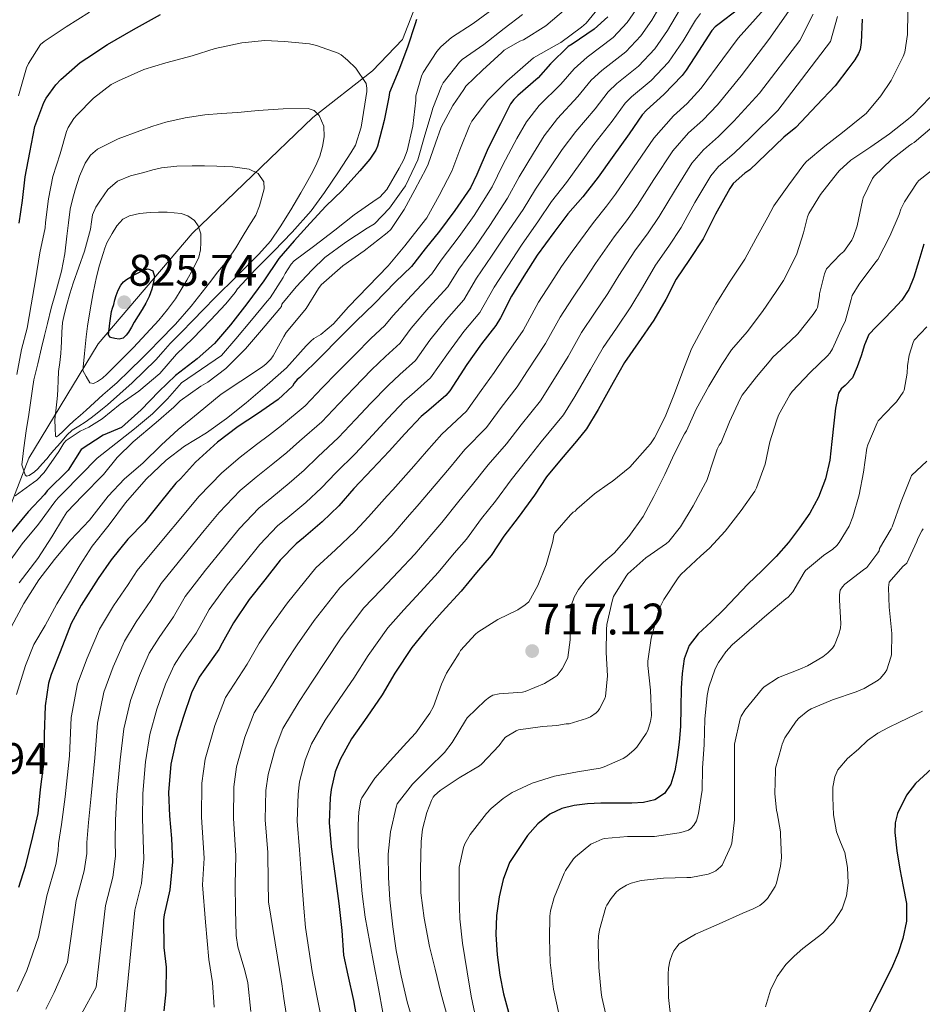
# Model space of a CAD drawing. Units: metres. Extents: x 563083 to 566527, y 4731033 to 4733379.
# Drawn here: x 565174 to 565379, y 4732676 to 4732899 of the extents above; entities that cross this region are included whole.
import ezdxf

# ---------------------------------------------------------------- set-up
doc = ezdxf.new("R2010")
doc.units = ezdxf.units.M
doc.header["$MEASUREMENT"] = 0
for name, color, linetype, lineweight in [('Cota de punto acotado terreno', 7, 'Continuous', 0), ('Curva de nivel directora', 30, 'Continuous', 30), ('Curva de nivel intermedia', 30, 'Continuous', 0), ('Límite de municipio', 7, 'Continuous', 0), ('Punto acotado terreno (símbolo)', 7, 'Continuous', 0)]:
    doc.layers.add(name, color=color, linetype=linetype, lineweight=lineweight)
doc.styles.add('Style-Arial', font='arial.ttf')

# ---------------------------------------------------------------- blocks, each defined once
blk = doc.blocks.new('5PATER')
at = {"layer": 'Punto acotado terreno (símbolo)', "linetype": 'Continuous', "lineweight": 0}
h = blk.add_hatch(color=51, dxfattribs=at)
edge = h.paths.add_edge_path()
edge.add_ellipse((0, 0), major_axis=(-0.11, -0.111), ratio=0.999422, start_angle=0, end_angle=360)

msp = doc.modelspace()

# ---------------------------------------------------------------- linework, layer by layer
at = {"layer": 'Curva de nivel directora', "color": 30, "linetype": 'Continuous', "lineweight": 30, "flags": 128}
for points, elevation in [([(565336.67, 4732901.33), (565332.56, 4732898.12), (565331.65, 4732897.48), (565330.86, 4732896.61), (565327.89, 4732891.93), (565325.06, 4732887.67), (565324.18, 4732886.45), (565320, 4732882.1), (565316.05, 4732878.6), (565315.1, 4732877.54), (565312.19, 4732873.24), (565308.3, 4732867.88), (565305.1, 4732863.37), (565301.66, 4732858.92), (565298.29, 4732855.09), (565295.12, 4732850.89), (565291.31, 4732845.72), (565288.32, 4732840.97), (565285.52, 4732836.41), (565283.02, 4732831.56), (565281.98, 4732829.8), (565278.67, 4732825.67), (565275.42, 4732820.95), (565271.52, 4732814.98), (565270.62, 4732813.96), (565266.81, 4732810.63), (565265.02, 4732809.18), (565261.33, 4732805.24), (565257.79, 4732801.34), (565253.92, 4732797.22), (565249.79, 4732792.87), (565246.38, 4732788.97), (565242.62, 4732785.29), (565238.38, 4732781.69), (565236.69, 4732780.36), (565233.1, 4732776.6), (565229.65, 4732772.2), (565226.04, 4732767.75), (565222.49, 4732762.46), (565219.96, 4732757.82), (565219.2, 4732756.41), (565216, 4732751.94), (565214.73, 4732750.12), (565213.02, 4732746.57), (565211.16, 4732740.97), (565209.53, 4732735.86), (565208.36, 4732730.44), (565207.84, 4732723.99), (565208.06, 4732718.7), (565208.48, 4732713.58)], 750), ([(565263.98, 4732899.08), (565263.71, 4732898.17), (565261.95, 4732892.84), (565259.97, 4732887.66), (565257.9, 4732882.54), (565257.74, 4732881.51), (565256.67, 4732876.2), (565255.18, 4732870.39), (565254.75, 4732869.48), (565253.42, 4732867.45), (565251.18, 4732864.81), (565247.17, 4732860.38), (565243.42, 4732856.79), (565239.9, 4732853), (565236.29, 4732848.97), (565232.77, 4732845), (565229.41, 4732839.9), (565225.55, 4732834.73), (565221.85, 4732829.96), (565218.19, 4732825.75), (565214.33, 4732822.22), (565209.39, 4732818.46), (565205.61, 4732814.84), (565201.63, 4732810.7), (565197.18, 4732806.66), (565192.99, 4732804.93), (565188.02, 4732801.73), (565185.08, 4732797.04), (565180.33, 4732792.33), (565179.68, 4732791.5), (565176.05, 4732787.56), (565172.11, 4732782.84)], 800), ([(565307.33, 4732899.72), (565304.22, 4732896.89), (565299.23, 4732893.54), (565298.32, 4732892.98), (565294.34, 4732889.06), (565291.54, 4732885.93), (565286.9, 4732881.86), (565286.03, 4732880.98), (565285.3, 4732880.01), (565283.01, 4732875.48), (565280.22, 4732869.96), (565277.68, 4732863.99), (565276.18, 4732861), (565272.7, 4732855.88), (565269.2, 4732851.18), (565265.98, 4732847.13), (565262.83, 4732843.19), (565259.23, 4732839.69), (565254.49, 4732834.79), (565250.22, 4732830.7), (565246.54, 4732826.98), (565242.32, 4732822.7), (565237.53, 4732818.04), (565236.93, 4732817.53), (565236.3, 4732816.73), (565235.92, 4732816.02), (565232.61, 4732813.03), (565227.97, 4732809.78), (565223.57, 4732806.94), (565218.93, 4732803.35), (565213.89, 4732798.86), (565210.51, 4732795.08), (565209.49, 4732794.1), (565205.97, 4732789.77), (565202.33, 4732785.26), (565198.56, 4732781.37), (565194.83, 4732776.71), (565191.88, 4732772.5), (565188.01, 4732766.41), (565185.72, 4732762.26), (565183.29, 4732755.86), (565181.21, 4732750.71), (565180.64, 4732748.79), (565179.9, 4732743.62), (565179.63, 4732737.13), (565179.56, 4732731.06), (565178.72, 4732724.68), (565178.17, 4732719.21), (565176.96, 4732714.06), (565175.36, 4732707.22), (565173.84, 4732702.44)], 775), ([(565174, 4732852.98), (565174.7, 4732858.09), (565175.34, 4732863.45), (565176.37, 4732869.02), (565177.55, 4732874.87), (565179.57, 4732880.3), (565180.1, 4732881.27), (565182.26, 4732884.28), (565183.44, 4732885.53), (565187.81, 4732889.38), (565189.28, 4732890.39), (565193.97, 4732893.45), (565199.86, 4732896.87), (565206.02, 4732900.25)], 800), ([(565364.91, 4732899.22), (565364.74, 4732893.93), (565364.45, 4732892.34), (565364.08, 4732891.38), (565363.28, 4732889.94), (565361.94, 4732888.15), (565358.8, 4732884.09), (565354.7, 4732879.69), (565349.94, 4732874.63), (565347.18, 4732872.47), (565343.22, 4732868.57), (565339.52, 4732865.06), (565338.37, 4732864.29), (565335.74, 4732861.97), (565334.99, 4732860.84), (565331.7, 4732855), (565328.88, 4732849.46), (565325.84, 4732844.73), (565322.8, 4732840.28), (565320.46, 4732835.7), (565317.74, 4732831.01), (565314.22, 4732825.85), (565311.13, 4732821.43), (565308.51, 4732816.89), (565305.17, 4732810.76), (565302.49, 4732806.37), (565300.21, 4732803.57), (565296.75, 4732799.54), (565293.44, 4732795.51), (565290.69, 4732791.33), (565287.02, 4732786.26), (565283.79, 4732782.09), (565280.86, 4732777.7), (565277.55, 4732773.85), (565274.11, 4732769.57), (565269.79, 4732764.92), (565266.27, 4732760.89), (565262.89, 4732756.82), (565259.08, 4732751.02), (565256.19, 4732746.1), (565252.72, 4732741.06), (565249.23, 4732736.18), (565246.67, 4732731.46), (565245.58, 4732728.65), (565244.62, 4732724.66), (565244.41, 4732722.81), (565244.17, 4732717.16), (565244.67, 4732711.69), (565245.45, 4732705.62), (565246.36, 4732698.81)], 725), ([(565378.87, 4732848.18), (565377.75, 4732844.45), (565376.62, 4732840.73), (565375.51, 4732837.98), (565373.93, 4732835.53), (565371.87, 4732833.33), (565369.78, 4732831.16), (565368.09, 4732829.5), (565366.47, 4732827.75), (565365.43, 4732825.42), (565364.74, 4732822.92), (565363.77, 4732820.4), (565362.74, 4732817.91), (565361.08, 4732816.21), (565360.16, 4732815.42), (565359.59, 4732814.44), (565358.93, 4732811.06), (565358.49, 4732807.65), (565358.08, 4732803.48), (565357.62, 4732799.3), (565356.66, 4732795.02), (565355.03, 4732790.89), (565353.07, 4732787.3)], 700), ([(565196.62, 4732826.66), (565195.61, 4732826.82), (565194.69, 4732827.08), (565194.21, 4732827.64), (565194.55, 4732830.29), (565194.89, 4732832.94), (565195.15, 4732833.75), (565195.41, 4732834.57), (565195.68, 4732835.58), (565195.95, 4732836.6), (565196.38, 4732837.81), (565196.99, 4732838.95), (565197.59, 4732839.66), (565198.32, 4732840.23), (565199.03, 4732840.69), (565199.76, 4732841.13), (565200.9, 4732841.75), (565202.05, 4732842.31), (565203.17, 4732842.6), (565204.24, 4732842.15), (565204.66, 4732840.92), (565204.43, 4732839.67), (565203.99, 4732838.01), (565203.39, 4732836.38), (565202.66, 4732834.87), (565201.85, 4732833.42), (565200.96, 4732831.97), (565200.06, 4732830.52), (565199.41, 4732829.42), (565198.75, 4732828.31), (565198.23, 4732827.58), (565197.57, 4732826.95), (565196.62, 4732826.66)], 825), ([(565353.07, 4732787.3), (565350.77, 4732783.94), (565348.24, 4732780.6), (565345.49, 4732777.45), (565342.28, 4732774.3), (565339.06, 4732771.16), (565336.32, 4732768.31), (565333.59, 4732765.46), (565330.7, 4732762.69), (565327.78, 4732759.91), (565325.76, 4732757.31), (565324.58, 4732754.28), (565324.13, 4732750.95), (565323.94, 4732747.61), (565323.86, 4732743.27), (565323.75, 4732738.93), (565323.45, 4732735.42), (565323.03, 4732731.91), (565322.51, 4732728.87), (565321.57, 4732725.88), (565320.16, 4732723.73), (565318, 4732722.36), (565315.38, 4732721.75), (565312.74, 4732721.57), (565309.23, 4732721.58), (565305.72, 4732721.57), (565302.71, 4732721.4), (565299.72, 4732721.06), (565296.88, 4732720.39), (565294.2, 4732719.09), (565291.45, 4732716.89), (565289.12, 4732714.28), (565285.03, 4732708.1), (565283.62, 4732704.3), (565282.72, 4732700.37), (565282.12, 4732696.11), (565281.94, 4732691.85), (565282.24, 4732687.23), (565282.88, 4732682.61), (565283.7, 4732678.36), (565284.8, 4732674.2)], 700), ([(565381.53, 4732730.15), (565376.99, 4732726), (565374.95, 4732723.4), (565372.91, 4732719.25), (565372.43, 4732717.1), (565372.36, 4732714.92), (565372.8, 4732710.78), (565373.44, 4732706.66), (565374.25, 4732702.73), (565374.98, 4732698.81), (565374.95, 4732694.85), (565374.12, 4732690.89), (565373.11, 4732687.68), (565371.83, 4732684.61), (565369.73, 4732680.52), (565367.62, 4732676.44), (565366.5, 4732674.12)], 675), ([(565208.48, 4732713.58), (565208.72, 4732708.31), (565208.11, 4732701.93), (565206.84, 4732696.26), (565206.67, 4732695.18), (565206.72, 4732688.84), (565207.24, 4732684.44), (565207.23, 4732678.86), (565206.78, 4732674.52)], 750), ([(565246.36, 4732698.81), (565247.07, 4732692.71), (565247.48, 4732687.16), (565248.4, 4732682.6), (565249.69, 4732676.89), (565250.6, 4732671.69)], 725)]:
    msp.add_lwpolyline(points, dxfattribs=dict(at, elevation=elevation))
at = {"layer": 'Curva de nivel intermedia', "color": 30, "linetype": 'Continuous', "lineweight": 0, "flags": 128}
for points, elevation in [([(565319.9, 4732903.57), (565317.27, 4732898.99), (565314.82, 4732895.43), (565311.42, 4732891.78), (565305.99, 4732887.59), (565303.56, 4732885.35), (565300.54, 4732881.69), (565295.91, 4732876.67), (565292.93, 4732872.78), (565290.45, 4732868.82), (565287.2, 4732863.44), (565284.6, 4732858.64), (565280.59, 4732852.47), (565277.32, 4732847.72), (565273.57, 4732842.56), (565271.07, 4732838.56), (565266.78, 4732833.85), (565262.81, 4732829.2), (565260.27, 4732825.81), (565256.96, 4732822.76), (565253.79, 4732819.72), (565249.84, 4732815.64), (565246.38, 4732812.08), (565242.56, 4732808), (565237.51, 4732803.59), (565234.61, 4732800.99), (565231.45, 4732798.45), (565227.64, 4732795.41), (565224.06, 4732792.4), (565219.29, 4732787.45), (565215.91, 4732783.32), (565211.25, 4732777.67), (565206.17, 4732771.35), (565203.78, 4732767.46), (565200.51, 4732762.68), (565197.81, 4732758.28), (565195.3, 4732752.44), (565193.17, 4732746.72), (565191.72, 4732739.7), (565191.1, 4732731.85), (565190.25, 4732723.25), (565189.7, 4732717.2), (565189.29, 4732712.7), (565189.29, 4732710.16), (565188.73, 4732706.25), (565186.87, 4732699.5), (565184.89, 4732685.59), (565181.87, 4732678.69), (565180.01, 4732674.89)], 765), ([(565281.36, 4732901.51), (565276.83, 4732898.22), (565271.9, 4732895.03), (565269.49, 4732892.92), (565268.61, 4732891.88), (565265.47, 4732887.14), (565265.09, 4732886.3), (565263.86, 4732881.82), (565263.82, 4732880.81), (565263.14, 4732874.94), (565261.89, 4732869.34), (565261.14, 4732867.37), (565260.06, 4732865.43), (565257.28, 4732860.63), (565255.68, 4732858.9), (565254.81, 4732858.33), (565249.85, 4732854.87), (565245.49, 4732851.38), (565240.62, 4732847.72), (565236.29, 4732844.41), (565235.61, 4732843.72), (565234.21, 4732841.59), (565233.76, 4732840.65), (565230.86, 4732836.09), (565230.13, 4732835.27), (565226.64, 4732830.98), (565223.05, 4732826.79), (565219.79, 4732822.97), (565210.76, 4732816.8), (565207.58, 4732813.17), (565204.17, 4732809.76), (565200.08, 4732806.35), (565191.67, 4732799.76), (565184, 4732791.99), (565182.78, 4732790.76), (565182.03, 4732789.85), (565178.35, 4732784.76), (565174.65, 4732780.36), (565171, 4732775.3)], 795), ([(565313.73, 4732901.35), (565311.71, 4732898.42), (565308.56, 4732895.01), (565302.64, 4732890.58), (565299.71, 4732887.96), (565296.66, 4732884.5), (565291.78, 4732879.6), (565288.87, 4732875.92), (565286.71, 4732872.12), (565283.51, 4732866.22), (565281.09, 4732861.22), (565277.02, 4732854.72), (565273.65, 4732849.97), (565269.59, 4732844.61), (565267.43, 4732841.47), (565262.82, 4732836.58), (565258.61, 4732831.95), (565256.82, 4732829.76), (565253.67, 4732826.81), (565250.05, 4732823.23), (565246.02, 4732819.11), (565242.58, 4732815.66), (565238.77, 4732811.59), (565233.42, 4732807.16), (565230.69, 4732805), (565227.73, 4732802.83), (565224.06, 4732799.98), (565219.85, 4732796.41), (565214.69, 4732791.06), (565211.33, 4732787.03), (565206.32, 4732780.98), (565200.73, 4732774.31), (565198.65, 4732771.14), (565195.35, 4732766.25), (565192.17, 4732761), (565189.39, 4732754.4), (565187.17, 4732748.64), (565185.78, 4732740.98), (565185.34, 4732732.33), (565184.39, 4732723), (565183.58, 4732716.71), (565182.9, 4732712.41), (565182.81, 4732710.78), (565182.26, 4732707.69), (565180.21, 4732700.57), (565178.37, 4732691.26), (565175.74, 4732683.67), (565173.54, 4732678.94)], 770), ([(565184.64, 4732897.48), (565189.87, 4732900.76)], 795), ([(565323.56, 4732901.25), (565320.81, 4732896.64), (565317.94, 4732892.44), (565314.28, 4732888.55), (565309.34, 4732884.59), (565307.41, 4732882.75), (565304.43, 4732878.87), (565300.04, 4732873.74), (565296.99, 4732869.64), (565294.19, 4732865.52), (565290.9, 4732860.66), (565288.11, 4732856.05), (565284.16, 4732850.22), (565280.98, 4732845.47), (565277.55, 4732840.51), (565274.71, 4732835.64), (565270.75, 4732831.12), (565267.01, 4732826.45), (565263.72, 4732821.86), (565260.24, 4732818.72), (565257.54, 4732816.2), (565253.67, 4732812.17), (565250.18, 4732808.5), (565246.34, 4732804.41), (565241.6, 4732800.02), (565238.54, 4732796.98), (565235.17, 4732794.06), (565231.22, 4732790.83), (565228.27, 4732788.38), (565223.9, 4732783.83), (565220.49, 4732779.61), (565216.18, 4732774.37), (565211.61, 4732768.39), (565208.92, 4732763.77), (565205.67, 4732759.1), (565203.45, 4732755.56), (565201.2, 4732750.48), (565199.17, 4732744.8), (565197.66, 4732738.42), (565196.85, 4732731.38), (565196.11, 4732723.5), (565195.82, 4732717.7), (565195.69, 4732712.99), (565195.76, 4732709.55), (565195.19, 4732704.81), (565193.53, 4732698.42), (565191.41, 4732679.91), (565188, 4732673.71)], 760), ([(565328.31, 4732900.5), (565327.21, 4732898.93), (565324.35, 4732894.28), (565321.06, 4732889.45), (565317.14, 4732885.33), (565312.7, 4732881.59), (565311.25, 4732880.15), (565308.31, 4732876.05), (565304.17, 4732870.81), (565301.05, 4732866.5), (565297.93, 4732862.22), (565294.59, 4732857.88), (565291.61, 4732853.47), (565287.74, 4732847.97), (565284.65, 4732843.22), (565281.54, 4732838.46), (565278.34, 4732832.72), (565274.71, 4732828.4), (565271.22, 4732823.7), (565267.17, 4732817.91), (565263.53, 4732814.68), (565261.28, 4732812.69), (565257.5, 4732808.71), (565253.99, 4732804.92), (565250.13, 4732800.82), (565245.7, 4732796.44), (565242.46, 4732792.98), (565238.9, 4732789.67), (565234.8, 4732786.26), (565232.48, 4732784.37), (565228.5, 4732780.21), (565225.07, 4732775.91), (565221.11, 4732771.06), (565217.05, 4732765.42), (565214.06, 4732760.09), (565210.83, 4732755.52), (565209.09, 4732752.84), (565207.11, 4732748.53), (565205.16, 4732742.89), (565203.59, 4732737.14), (565202.61, 4732730.91), (565201.97, 4732723.74), (565201.94, 4732718.2), (565202.08, 4732713.28), (565202.24, 4732708.93), (565201.65, 4732703.37), (565200.19, 4732697.34), (565197.92, 4732674.24)], 755), ([(565348.27, 4732900.93), (565343.83, 4732894.62), (565337.54, 4732886.32), (565332.16, 4732879.81), (565328.82, 4732876.34), (565325.61, 4732873.44), (565322.07, 4732869.39), (565317.76, 4732862.86), (565314.01, 4732857.03), (565311.74, 4732853.77), (565308.73, 4732849.89), (565304.53, 4732843.83), (565302.08, 4732840.1), (565299.35, 4732835.98), (565296.52, 4732831.65), (565293.23, 4732825.71), (565289.13, 4732819.51), (565286.81, 4732815.93), (565283.17, 4732811.19), (565279.84, 4732806.68), (565274.96, 4732801.69), (565271.47, 4732797.5), (565268.47, 4732793.94), (565264.16, 4732788.86), (565262.4, 4732786.86), (565258.38, 4732782.25), (565255.01, 4732778.63), (565250.77, 4732774.42), (565246.61, 4732770.35), (565240.82, 4732762.99), (565236.98, 4732757.43), (565234.45, 4732753.65), (565231.5, 4732748.85), (565227.2, 4732742.02), (565225.1, 4732736.56), (565223.23, 4732729.82), (565222.61, 4732725.25), (565222.5, 4732718.08), (565223.09, 4732709.73), (565222.9, 4732703.17), (565223, 4732697.39), (565223.1, 4732691.61), (565223.52, 4732689), (565224.24, 4732686.44), (565225.12, 4732683.66)], 740), ([(565297.84, 4732901.53), (565293.26, 4732897.65), (565288.24, 4732894.5), (565287.38, 4732894.18), (565283.86, 4732892.15), (565283.31, 4732891.62), (565278.93, 4732887.62), (565275.14, 4732884.04), (565274.74, 4732883.26), (565272.19, 4732879.62), (565269.6, 4732874.71), (565268.27, 4732871.1), (565266.62, 4732866.34), (565266.19, 4732865.38), (565263.6, 4732860.52), (565261.17, 4732856.1), (565258.17, 4732851.54), (565257.36, 4732850.76), (565252.14, 4732846.7), (565247.26, 4732843.32), (565242.35, 4732838.98), (565241.81, 4732838.15), (565238.99, 4732833.66), (565238.29, 4732832.81), (565234.49, 4732828.23), (565233.93, 4732827.32), (565231.52, 4732822.92), (565230.96, 4732822.15), (565229.93, 4732821.1)], 785), ([(565305.1, 4732901.62), (565302.4, 4732898.25), (565301.34, 4732897.4), (565296.64, 4732893.91), (565295.66, 4732893.38), (565290.51, 4732890.41), (565288.69, 4732888.85), (565284.43, 4732885.16), (565280.14, 4732880.82), (565276.48, 4732876.07), (565275.98, 4732875.02), (565273.79, 4732869.61), (565271.98, 4732864.78), (565269.12, 4732859.26), (565266.32, 4732854.15), (565265.21, 4732852.71), (565261.37, 4732847.86), (565257.55, 4732843.3), (565253.05, 4732838.63), (565248.59, 4732834.01), (565245.21, 4732830.2), (565242.32, 4732827.74)], 780), ([(565342.72, 4732901.49), (565336.86, 4732894.85), (565333.41, 4732890.22), (565328.47, 4732883.55), (565325.26, 4732880.11), (565322.23, 4732877.26), (565317.76, 4732872.25), (565313.11, 4732865.49), (565309.05, 4732859.55), (565307.05, 4732856.79), (565304.04, 4732853.1), (565299.22, 4732846.54), (565296.86, 4732843.13), (565294.39, 4732839.36), (565291.65, 4732835.05), (565288.13, 4732828.65), (565283.79, 4732822.42), (565281.58, 4732819.12), (565278.64, 4732815.07), (565275.31, 4732810.41), (565269.72, 4732805.15), (565266.28, 4732801.24), (565263.36, 4732797.9)], 745), ([(565375.27, 4732900.76), (565375.22, 4732895.69), (565374.62, 4732891.7), (565374.26, 4732890.74), (565371.53, 4732885.33), (565369.16, 4732881.81), (565365.82, 4732877.81), (565365.19, 4732877.32), (565360.47, 4732873.53), (565356.5, 4732870.44), (565352.34, 4732866.93), (565351.72, 4732866.26), (565348.34, 4732861.65), (565344.89, 4732856.9), (565343.53, 4732854.37), (565340.84, 4732849.43), (565338.39, 4732844.82), (565337.75, 4732843.93), (565334.87, 4732839.64), (565331.77, 4732834.6), (565329.11, 4732829.86), (565326.31, 4732824.53), (565324.34, 4732819.48), (565322.44, 4732814.37), (565320.29, 4732809.08), (565317.89, 4732804.33), (565316.98, 4732802.98), (565316.29, 4732802.21), (565312.29, 4732797.72), (565308.31, 4732794.44), (565307.69, 4732794.1), (565304.31, 4732791.69), (565300.29, 4732788.17), (565299.93, 4732787.73), (565299.46, 4732787.49), (565298.89, 4732786.92), (565295.29, 4732782.81), (565295.11, 4732782.28), (565294.85, 4732780.82), (565293.33, 4732775.57), (565291.48, 4732770.9), (565289.46, 4732767.22), (565288.58, 4732766.47), (565286.95, 4732765.41), (565282.42, 4732763.22), (565277.86, 4732760.29), (565277.37, 4732759.86), (565273.97, 4732756.15), (565273.62, 4732755.59), (565270.76, 4732751.06), (565269.62, 4732748.55), (565267.8, 4732743.51), (565267, 4732741.99)], 720), ([(565353.82, 4732900.36), (565350.8, 4732894.39), (565341.67, 4732882.42), (565335.84, 4732876.06), (565332.39, 4732872.58), (565328.99, 4732869.62), (565326.37, 4732866.54), (565322.41, 4732860.24), (565318.97, 4732854.5), (565316.44, 4732850.76), (565313.42, 4732846.69), (565309.84, 4732841.12), (565307.3, 4732837.07), (565304.31, 4732832.6), (565301.39, 4732828.24), (565298.32, 4732822.77), (565294.48, 4732816.59), (565292.04, 4732812.75), (565287.69, 4732807.3), (565284.37, 4732802.96), (565280.2, 4732798.24), (565276.65, 4732793.75), (565273.58, 4732789.99), (565269.73, 4732785.14), (565267.45, 4732782.52), (565263.62, 4732778.02), (565259.94, 4732774.06), (565255.94, 4732769.91), (565252.03, 4732765.84), (565246.91, 4732759), (565243.39, 4732753.65), (565240.54, 4732749.45), (565237.41, 4732744.63), (565233.69, 4732738.5), (565231.93, 4732733.92), (565230.36, 4732728.1), (565229.88, 4732724.44), (565229.73, 4732717.77), (565230.28, 4732710.38), (565230.41, 4732703.68), (565230.46, 4732699.23), (565231.95, 4732689.96), (565233.44, 4732680.68), (565233.93, 4732677.31), (565234.44, 4732673.94)], 735), ([(565287.98, 4732900.23), (565283.81, 4732897.11), (565279.23, 4732893.46), (565274.35, 4732890.09), (565273.74, 4732889.48), (565270.02, 4732884.73), (565269.65, 4732884.01), (565267.65, 4732879.05), (565267.42, 4732878.2), (565265.68, 4732872.41), (565264.26, 4732867.34), (565263.71, 4732866.06)], 790), ([(565359.37, 4732899.79), (565357.77, 4732894.16), (565345.8, 4732878.53), (565339.53, 4732872.31), (565335.95, 4732868.82), (565332.36, 4732865.8), (565330.68, 4732863.69), (565327.05, 4732857.62), (565323.92, 4732851.98), (565321.14, 4732847.74), (565318.11, 4732843.48), (565315.15, 4732838.41), (565312.52, 4732834.04), (565309.26, 4732829.22), (565306.26, 4732824.84), (565303.42, 4732819.83), (565299.82, 4732813.67), (565297.27, 4732809.56), (565292.22, 4732803.42), (565288.9, 4732799.23), (565285.45, 4732794.79)], 730), ([(565173.82, 4732881.83), (565175.6, 4732888.2), (565176.08, 4732889.18), (565178.83, 4732893.43), (565179.63, 4732894.12), (565184.64, 4732897.48)], 795), ([(565173.45, 4732818.7), (565174.49, 4732824.38), (565175.79, 4732829.21), (565176.67, 4732834.49), (565177.69, 4732840.1), (565178.65, 4732846.25), (565179.84, 4732851.94), (565179.92, 4732853.1), (565180.62, 4732858.47), (565181.63, 4732863.58), (565183.26, 4732868.68), (565184.67, 4732873.72), (565185.07, 4732874.63), (565186.37, 4732876.68), (565187.01, 4732877.45), (565190.8, 4732881.26), (565194.83, 4732884.36), (565196.5, 4732885.24), (565202.22, 4732887.8), (565207.23, 4732889.32), (565213.2, 4732890.92), (565218.35, 4732892.58), (565224.43, 4732893.8), (565229.63, 4732894.34), (565234.1, 4732894.14), (565239.74, 4732893.62), (565241.33, 4732893.26), (565246.27, 4732891.5), (565246.93, 4732891.1), (565248.38, 4732889.93), (565250.21, 4732888.06), (565252.56, 4732884.62), (565252.74, 4732883.54), (565252.72, 4732882.79), (565252.3, 4732879.96), (565251.41, 4732874.71), (565250.16, 4732870.65), (565249.1, 4732868.9), (565246.34, 4732864.58), (565243.17, 4732859.9), (565240.14, 4732855.8), (565235.82, 4732850.9), (565231.66, 4732846.62), (565227.52, 4732842.46), (565223.42, 4732838.12), (565222.91, 4732837.29), (565220.77, 4732834.71), (565217.31, 4732831.02), (565213.28, 4732826.87), (565209.63, 4732823.3), (565205.85, 4732818.95), (565201.05, 4732814.92), (565196.85, 4732811.98), (565192.77, 4732808.62), (565189.76, 4732806.73), (565187.81, 4732805.82), (565184.61, 4732803.74), (565184.09, 4732803.1), (565182.96, 4732801.22), (565179.61, 4732796.5), (565177.95, 4732794.78), (565177.23, 4732794.2), (565173.07, 4732791.19)], 805), ([(565380.3, 4732881.48), (565376.5, 4732877.48), (565375.4, 4732876.58), (565371.1, 4732873.22), (565366.87, 4732870.23), (565362.33, 4732867.24), (565359.83, 4732864.9), (565359.38, 4732864.36), (565355.48, 4732859.48), (565352.87, 4732855.16), (565352.58, 4732854.44), (565351.64, 4732850.79), (565350.15, 4732845.99), (565349.69, 4732845.05), (565347.13, 4732839.97), (565345.48, 4732837.53), (565342.33, 4732832.95), (565338.9, 4732828.39), (565335.35, 4732824.28), (565333.16, 4732820.95), (565330.21, 4732816.04), (565327.3, 4732810.82), (565325.14, 4732805.93), (565324.69, 4732805.22), (565322.44, 4732800.76), (565320.21, 4732796.01), (565317.72, 4732791.06), (565315.3, 4732786.52), (565312.1, 4732781.99), (565308.74, 4732778.25), (565306.31, 4732776.17), (565302.39, 4732772.25), (565300.66, 4732769.96), (565299.72, 4732768.28), (565299.11, 4732766.52), (565298.84, 4732764.77), (565298.82, 4732764.12), (565298.81, 4732758.57), (565298.25, 4732754.61), (565298.04, 4732754.04), (565296.95, 4732751.99), (565295.83, 4732750.52), (565295.17, 4732750.01), (565292.98, 4732748.69), (565288.61, 4732746.85)], 715), ([(565175.66, 4732795.68), (565175.31, 4732795.94), (565174.94, 4732797.1), (565174.57, 4732798.26), (565175.07, 4732802.08), (565175.57, 4732805.9), (565176.14, 4732809.62), (565176.72, 4732813.34), (565176.97, 4732815.41), (565177.31, 4732817.46), (565178.18, 4732821.1), (565179.05, 4732824.73), (565179.72, 4732827.5), (565180.38, 4732830.26), (565181.26, 4732833.71), (565182.17, 4732837.14), (565182.9, 4732839.61), (565183.58, 4732842.09), (565184.29, 4732846.03), (565184.81, 4732850.01), (565185.17, 4732853.08), (565185.55, 4732856.15), (565186.04, 4732858.35), (565186.67, 4732860.52), (565187.68, 4732863.6), (565188.96, 4732866.6), (565190.1, 4732868.4), (565191.73, 4732869.77), (565196.43, 4732872.06), (565201.28, 4732873.9), (565204.22, 4732874.93), (565207.2, 4732875.85), (565211.58, 4732876.87), (565216.02, 4732877.51), (565219.77, 4732877.79), (565223.52, 4732878.06), (565225.81, 4732878.28), (565228.1, 4732878.5), (565233.78, 4732878.91), (565239.47, 4732878.97), (565240.83, 4732878.52), (565241.95, 4732877.37), (565242.99, 4732874.96), (565243.06, 4732872.55), (565242.71, 4732870.36), (565242.06, 4732868.17), (565241.16, 4732866.02), (565240.14, 4732863.99), (565238.98, 4732861.93), (565237.79, 4732859.88), (565235.49, 4732856), (565233.13, 4732852.15), (565230.88, 4732848.93), (565228.3, 4732845.96), (565223.32, 4732841.01), (565218.33, 4732836.07), (565215.79, 4732833.46), (565213.25, 4732830.86), (565210.73, 4732828.29), (565208.21, 4732825.74), (565206.57, 4732823.87), (565204.94, 4732821.99), (565199.6, 4732816.79), (565194.01, 4732811.85), (565192.85, 4732810.88), (565191.66, 4732809.93), (565190.31, 4732808.91), (565188.94, 4732807.91), (565187.46, 4732807.01), (565185.98, 4732806.07), (565184.81, 4732804.95), (565183.32, 4732803.24), (565181.84, 4732801.51), (565181.02, 4732800.54), (565180.21, 4732799.56), (565179.22, 4732798.43), (565178.22, 4732797.32), (565177.44, 4732796.62), (565176.24, 4732795.83), (565175.66, 4732795.68)], 810), ([(565380.82, 4732874.76), (565376.7, 4732871.22), (565376.15, 4732870.98), (565375.7, 4732870.63), (565371.58, 4732867.37), (565367.64, 4732863.59), (565367.27, 4732863.06), (565365.13, 4732858.69), (565364.98, 4732858.09), (565363.83, 4732852.37), (565363, 4732849.93), (565362.58, 4732849.13), (565360.76, 4732846.53), (565359.99, 4732845.93), (565356.86, 4732842.61), (565356.42, 4732841.51), (565355.27, 4732837), (565355.25, 4732836.49), (565354.79, 4732833.89), (565354.58, 4732833.41), (565353.86, 4732832.25), (565350.39, 4732827.94), (565348.73, 4732826.34), (565344.63, 4732822.52), (565344.23, 4732822.04), (565340.97, 4732818.15), (565337.73, 4732813.99), (565337.3, 4732813.16), (565334.92, 4732807.99), (565332.98, 4732803.3), (565332.53, 4732802.65), (565332.12, 4732801.8), (565331.35, 4732799.53), (565329.73, 4732794.66), (565329.48, 4732794.18), (565326.68, 4732788.97), (565323.78, 4732784.15), (565321.17, 4732780.89), (565320.6, 4732780.41), (565315.91, 4732777.17)], 710), ([(565263.71, 4732866.06), (565261.46, 4732861.45), (565260.86, 4732860.62), (565257.85, 4732856.39), (565254.46, 4732852.86), (565252.83, 4732851.82), (565247.98, 4732848.65), (565243.25, 4732845.21), (565240.35, 4732842.39), (565236.73, 4732838.55), (565233.5, 4732834.63), (565233.37, 4732834.12), (565232.99, 4732833.61), (565228.88, 4732828.71), (565225.21, 4732824.49), (565220.78, 4732820.04), (565216.7, 4732816.94), (565215.15, 4732816.04), (565210.43, 4732812.71), (565208.99, 4732811.32), (565205.04, 4732807.83), (565199.79, 4732803.4), (565196.16, 4732799.88), (565193.09, 4732796.04), (565188.3, 4732791.21), (565184.8, 4732787.5), (565184.05, 4732786.31), (565181.39, 4732781.93), (565178.17, 4732777), (565173.98, 4732771.5)], 790), ([(565182.41, 4732804.54), (565182.19, 4732804.73), (565182.11, 4732806.56), (565182.03, 4732808.39), (565182.28, 4732810.44), (565182.53, 4732812.49), (565182.65, 4732813.93), (565182.73, 4732815.38), (565182.81, 4732817.36), (565182.89, 4732819.34), (565183.17, 4732821.41), (565183.44, 4732823.48), (565183.49, 4732824.77), (565183.55, 4732826.06), (565183.63, 4732828.27), (565183.77, 4732830.49), (565184.21, 4732832.53), (565184.81, 4732834.54), (565185.49, 4732836.97), (565186.19, 4732839.4), (565187.46, 4732843.03), (565188.77, 4732846.65), (565189.49, 4732849.13), (565190.13, 4732851.64), (565190.36, 4732853.26), (565190.62, 4732854.87), (565191.37, 4732856.57), (565192.4, 4732858.15), (565194.08, 4732860.61), (565196.25, 4732862.5), (565199.22, 4732863.66), (565202.25, 4732864.49), (565204.23, 4732865.04), (565206.24, 4732865.48), (565209.7, 4732865.85), (565213.17, 4732865.96), (565215.94, 4732865.94), (565218.72, 4732865.88), (565222.41, 4732865.7), (565226.09, 4732865.21), (565228.14, 4732864.21), (565229.42, 4732862.36), (565229.47, 4732860.72), (565229.04, 4732859.1), (565228.43, 4732856.87), (565227.55, 4732854.76), (565226.02, 4732852.28), (565224.48, 4732849.82), (565223.02, 4732847.42), (565221.49, 4732845.06), (565220.23, 4732843.44), (565218.94, 4732841.85), (565217.6, 4732840.13), (565216.25, 4732838.41), (565214.6, 4732836.29), (565212.94, 4732834.17), (565209.39, 4732830.1), (565205.61, 4732826.23), (565203.72, 4732824.3), (565201.81, 4732822.38), (565198.99, 4732819.59), (565196.14, 4732816.86), (565194.53, 4732815.48), (565192.91, 4732814.12), (565191.05, 4732812.36), (565189.18, 4732810.6), (565187.79, 4732809.4), (565186.38, 4732808.22), (565185.16, 4732807.04), (565183.97, 4732805.83), (565182.9, 4732804.84), (565182.41, 4732804.54)], 815), ([(565381.94, 4732865.91), (565377.75, 4732862.65), (565377.37, 4732862.2), (565374.49, 4732857.83), (565373.69, 4732856.12), (565373.32, 4732854.95), (565371.22, 4732850.02), (565368.46, 4732844.77), (565368.04, 4732844.18), (565364.23, 4732839.19), (565362.7, 4732836.55), (565362.45, 4732835.69), (565361.06, 4732830.68), (565360.47, 4732829.54), (565358.2, 4732824.53), (565357.59, 4732823.56), (565357.09, 4732822.95), (565353.14, 4732819.13), (565349.08, 4732814.81), (565348.58, 4732814.12), (565346.01, 4732809.48), (565345.51, 4732808.23), (565344.04, 4732803.4), (565342.97, 4732798.37), (565340.98, 4732793), (565340.6, 4732792.28), (565337.53, 4732787.91), (565333.88, 4732783.22), (565330.39, 4732779.32), (565328.36, 4732777.61), (565323.89, 4732773.41), (565323.27, 4732772.63), (565320.02, 4732767.75), (565318.98, 4732765.61), (565318.74, 4732764.76), (565317.14, 4732758.98)], 705), ([(565190.78, 4732816.63), (565189.97, 4732816.82), (565189.17, 4732818.21), (565188.37, 4732819.59), (565188.75, 4732823.42), (565189.13, 4732827.24), (565189.44, 4732829.62), (565189.82, 4732831.99), (565190.25, 4732834.61), (565190.72, 4732837.22), (565191.09, 4732839.02), (565191.5, 4732840.81), (565192.21, 4732843.47), (565192.99, 4732846.1), (565193.4, 4732847.31), (565193.87, 4732848.5), (565194.43, 4732849.59), (565195.05, 4732850.65), (565196.08, 4732852.36), (565197.49, 4732853.86), (565198.95, 4732854.66), (565201.27, 4732855.18), (565203.65, 4732855.38), (565205.57, 4732855.49), (565207.5, 4732855.45), (565210.67, 4732855.19), (565212.2, 4732854.67), (565213.68, 4732853.58), (565214.56, 4732852.38), (565215.09, 4732850.52), (565215.13, 4732848.62), (565215.05, 4732846.95), (565214.64, 4732845.3), (565213.39, 4732842.61), (565211.98, 4732840.04), (565210.71, 4732837.92), (565209.36, 4732835.85), (565207.54, 4732833.38), (565205.6, 4732831), (565199.87, 4732824.78), (565193.87, 4732818.79), (565192.83, 4732817.89), (565191.73, 4732817.08), (565190.78, 4732816.63)], 820), ([(565379.56, 4732829.48), (565376.74, 4732826.45), (565376.49, 4732825.94), (565375.61, 4732823.09), (565375.19, 4732820.66), (565375.13, 4732818.97), (565374.47, 4732815.16), (565374.23, 4732814.68), (565372.71, 4732812.52), (565372.01, 4732811.85), (565368.58, 4732808.18), (565368.31, 4732807.72), (565366.2, 4732802.77), (565366.02, 4732801.99), (565365.25, 4732796.58), (565364.23, 4732791.41), (565362.82, 4732786.41), (565361.96, 4732784.36), (565359.75, 4732780.63)], 695), ([(565242.32, 4732827.74), (565241.76, 4732827.48), (565240.75, 4732826.86), (565240.03, 4732826.26), (565239.02, 4732825.18), (565234.54, 4732820.22), (565230.16, 4732816.34), (565225.36, 4732812.3), (565220.91, 4732808.73), (565216.41, 4732805.51), (565211.44, 4732802.49), (565207.28, 4732799.27), (565202.75, 4732794.94), (565198.08, 4732789.64), (565194.35, 4732784.6), (565190.53, 4732779.77), (565187.77, 4732775.58), (565185.12, 4732771.1), (565182.51, 4732766.7), (565179.85, 4732761.82), (565177.31, 4732757.5), (565175.42, 4732752.79), (565173.4, 4732746.18)], 780), ([(565229.93, 4732821.1), (565229.1, 4732820.44), (565224.16, 4732817.19), (565219.74, 4732814.22), (565214.54, 4732809.94), (565210.01, 4732806.23), (565206.24, 4732802.74), (565202, 4732798.6), (565197.85, 4732795.05), (565194.13, 4732791.16), (565189.87, 4732785.72), (565185.58, 4732781.18), (565182, 4732776.74), (565178.46, 4732772.15), (565175.04, 4732766.82), (565172.24, 4732761.59)], 785), ([(565263.36, 4732797.9), (565258.6, 4732792.57), (565257.36, 4732791.19), (565253.13, 4732786.47), (565250.09, 4732783.2), (565245.61, 4732778.93), (565241.18, 4732774.86), (565234.74, 4732766.98), (565230.58, 4732761.2), (565228.36, 4732757.85), (565225.59, 4732753.08), (565220.71, 4732745.54), (565218.28, 4732739.2), (565216.1, 4732731.54), (565215.34, 4732726.07), (565215.28, 4732718.39), (565215.9, 4732709.08), (565215.47, 4732703.08), (565216.21, 4732694.63), (565216.96, 4732686.18), (565217.77, 4732680.94), (565218.14, 4732675.34)], 745), ([(565379.61, 4732799.05), (565376.13, 4732795.8), (565375.85, 4732795.17), (565373.8, 4732789.94), (565371.75, 4732784.18), (565371.48, 4732783.69), (565368.84, 4732779.24), (565368.76, 4732778.74), (565368.52, 4732778.28), (565366.01, 4732774.97), (565365.24, 4732774.41), (565361, 4732771.21), (565360.47, 4732770.61), (565359.97, 4732769.83), (565359.77, 4732768.74), (565359.77, 4732767.57), (565360.13, 4732762.25), (565360.02, 4732761.25), (565359.67, 4732759.88), (565358.68, 4732757.38), (565358.18, 4732756.66), (565357.17, 4732755.62), (565356.02, 4732754.71), (565352.55, 4732752.71), (565350.79, 4732751.97), (565346.02, 4732750.01), (565342.77, 4732747.91), (565342.37, 4732747.53), (565338.37, 4732742.65), (565337.56, 4732741.29), (565337.3, 4732740.69), (565336, 4732734.97), (565336, 4732734.2), (565336.02, 4732728.44), (565336.02, 4732723.03), (565336.02, 4732717.83), (565335.41, 4732712.55), (565335.22, 4732711.81), (565333.24, 4732707.53), (565332.87, 4732707.13), (565331.78, 4732706.23), (565331.01, 4732705.85), (565330.02, 4732705.51), (565326.1, 4732704.76), (565325.25, 4732704.74), (565319.97, 4732704.61), (565314.85, 4732704.04), (565312.64, 4732703.45), (565311.54, 4732703), (565310.04, 4732702.09), (565309.3, 4732701.45), (565308.04, 4732700.01), (565307.09, 4732698.5), (565306.9, 4732698.02), (565305.43, 4732692.9), (565305.2, 4732691.43), (565305.17, 4732689.94), (565305.32, 4732684.33), (565305.78, 4732678.66), (565306, 4732677.59), (565307.35, 4732671.77)], 690), ([(565285.45, 4732794.79), (565281.84, 4732790.01), (565278.68, 4732786.04), (565275.3, 4732781.42), (565272.5, 4732778.18), (565268.86, 4732773.8), (565264.86, 4732769.49), (565261.1, 4732765.4), (565257.46, 4732761.33), (565253, 4732755.01), (565249.79, 4732749.88), (565246.63, 4732745.26), (565243.32, 4732740.41), (565240.18, 4732734.98), (565238.75, 4732731.28), (565237.49, 4732726.38), (565237.14, 4732723.62), (565236.95, 4732717.47), (565237.48, 4732711.04), (565237.93, 4732704.65), (565238.43, 4732697.75), (565238.86, 4732693.39), (565240.36, 4732683.42), (565241.4, 4732677.91), (565242.93, 4732670.38)], 730), ([(565378.73, 4732783.72), (565378.42, 4732783.29), (565377.56, 4732781.57), (565377.3, 4732780.82), (565375.05, 4732775.91), (565374.18, 4732775.17), (565371.05, 4732771.67), (565370.92, 4732770.44), (565371.03, 4732765.88), (565371.13, 4732765.33), (565371.69, 4732760.02), (565371.56, 4732755.19), (565371.46, 4732754.68), (565370.52, 4732751.77), (565370.15, 4732751.16), (565369.11, 4732749.89), (565368.53, 4732749.45), (565365.4, 4732747.59), (565363.56, 4732746.82), (565358.23, 4732745), (565353.4, 4732742.93), (565352.66, 4732742.49), (565350.61, 4732740.82), (565349.99, 4732740.13), (565347.44, 4732736.41), (565346.79, 4732734.97), (565346.63, 4732734.37), (565345.33, 4732729.54), (565345.27, 4732728.87), (565345.14, 4732723.77), (565345.54, 4732719.93), (565345.7, 4732719.38), (565346.4, 4732715.11), (565346.4, 4732714.49), (565346.68, 4732709.27), (565346.47, 4732707.27), (565345.54, 4732703.48), (565345.2, 4732702.73), (565343.52, 4732700.01), (565342.68, 4732699.14), (565341.73, 4732698.41), (565340.28, 4732697.61), (565337.92, 4732696.68), (565332.55, 4732694.21), (565327.2, 4732691.91), (565323.51, 4732689.7), (565322.92, 4732689.03), (565322.28, 4732688.09), (565321.86, 4732687.27), (565321.38, 4732685.81), (565321.08, 4732684.2), (565321.01, 4732682.82), (565321.03, 4732677.57), (565321.65, 4732672.18)], 685), ([(565359.75, 4732780.63), (565359.17, 4732779.96), (565358.26, 4732779.13), (565356.2, 4732777.7), (565352.1, 4732774.28), (565351.78, 4732773.8), (565349.22, 4732769.46), (565348.17, 4732768.28), (565347.67, 4732767.86), (565343.32, 4732764.23), (565339.33, 4732760.79), (565335.48, 4732757.46), (565334.04, 4732755.83), (565332.41, 4732753.43), (565331.67, 4732751.99), (565330.23, 4732747.86), (565329.83, 4732745.99), (565329.32, 4732740.63), (565329.12, 4732734.84), (565328.79, 4732729.54), (565328.66, 4732724.52), (565327.86, 4732719.24), (565327.38, 4732717.54), (565326.8, 4732716.57), (565326.16, 4732715.86), (565325.56, 4732715.49), (565324.37, 4732715.08), (565323.49, 4732714.89), (565317.91, 4732714.05), (565317.09, 4732714.05), (565311.75, 4732714.05), (565306.58, 4732713.54), (565306.02, 4732713.41), (565303.99, 4732712.55), (565303.49, 4732712.25), (565299.99, 4732709.41), (565299.57, 4732708.97), (565297.75, 4732706.34), (565297.43, 4732705.73), (565295.14, 4732700.2), (565294.34, 4732697.16), (565294.2, 4732695.99), (565294.08, 4732690.95), (565294.24, 4732685.45), (565295.01, 4732679.46), (565296.21, 4732673.93)], 695), ([(565315.91, 4732777.17), (565311.86, 4732773.51), (565311.48, 4732773.03), (565308.63, 4732768.36), (565308.29, 4732767.35), (565307.13, 4732762.05), (565307.03, 4732760.9), (565306.98, 4732755.72), (565307.21, 4732750.44), (565306.77, 4732745.77), (565306.56, 4732745.16), (565305.46, 4732742.97), (565305.11, 4732742.49), (565304.69, 4732742.07), (565303.4, 4732741.14), (565302.52, 4732740.73), (565298.55, 4732739.56), (565297.91, 4732739.54), (565295.8, 4732739.14), (565292.55, 4732738.95), (565287.12, 4732738.17), (565286.55, 4732737.94), (565284.16, 4732736.52), (565283.68, 4732736.02), (565282.68, 4732734.65), (565278.74, 4732730.39), (565278.24, 4732730.05), (565273.62, 4732727.3), (565269.32, 4732724.45), (565268.07, 4732723.33), (565267.78, 4732722.92), (565267.38, 4732722.21), (565266.29, 4732719.46), (565265.36, 4732715.7), (565265.03, 4732712.9), (565264.9, 4732706.61), (565264.96, 4732701.29), (565265.72, 4732695.49), (565266.95, 4732689.09), (565268.24, 4732683.97), (565269.48, 4732678.61), (565270.98, 4732673.09)], 710), ([(565317.14, 4732758.98), (565316.39, 4732753.77), (565316.39, 4732752.74), (565316.95, 4732747.14), (565317.19, 4732741.43), (565316.96, 4732740.07), (565316.36, 4732738.05), (565316.02, 4732737.38), (565313.86, 4732734.26), (565313.3, 4732733.65), (565311.6, 4732732.23), (565310.79, 4732731.72), (565306.47, 4732729.8), (565305.57, 4732729.54), (565300.48, 4732728.71), (565295.22, 4732727.67), (565290.21, 4732726.09), (565285.68, 4732723.96), (565283.6, 4732722.63), (565280.9, 4732720.36), (565279.86, 4732719.24), (565276.1, 4732714.45), (565274.93, 4732712.34), (565274.61, 4732711.51), (565273.62, 4732707.06), (565273.62, 4732706.31), (565273.62, 4732700.47), (565273.8, 4732695.37), (565274.42, 4732689.83), (565275.43, 4732683.33), (565276.37, 4732677.86), (565277.46, 4732672.49)], 705), ([(565288.61, 4732746.85), (565287.99, 4732746.74), (565282.71, 4732746.33), (565281.28, 4732746.02), (565280.5, 4732745.62), (565279.52, 4732744.85), (565275.48, 4732740.9), (565275.11, 4732740.33), (565272.08, 4732735.29), (565270.34, 4732733.08), (565266.77, 4732729.59), (565263.09, 4732725.91), (565259.57, 4732721.42), (565259.36, 4732720.65), (565258.07, 4732715.05), (565257.57, 4732710.02), (565257.65, 4732704.76), (565257.94, 4732699.64), (565258.64, 4732693.56), (565259.35, 4732688.18), (565260.53, 4732682.45), (565261.86, 4732676.57), (565263.52, 4732670.92)], 715), ([(565378.63, 4732742.39), (565373.4, 4732739.94), (565370.92, 4732738.74), (565368.47, 4732737.46), (565366.18, 4732735.75), (565364.07, 4732733.8), (565361.63, 4732731.67), (565359.44, 4732729.09), (565358.72, 4732727.57), (565358.31, 4732725.23), (565358.28, 4732722.87), (565358.45, 4732718.96), (565359.09, 4732715.06), (565360.05, 4732712.73), (565361.01, 4732710.41), (565361.62, 4732706.97), (565361.73, 4732703.53), (565361.4, 4732700.56), (565360.39, 4732697.65), (565358.45, 4732694.61), (565356, 4732692.1), (565353.75, 4732690.36), (565351.51, 4732688.65), (565349.53, 4732686.92), (565347.65, 4732685.06), (565345.67, 4732682.32), (565344.2, 4732679.21), (565343.01, 4732675.45)], 680), ([(565267, 4732741.99), (565263.8, 4732737.51), (565261.78, 4732735.32), (565258.02, 4732731.16), (565254.53, 4732727.27), (565251.57, 4732722.81), (565251.38, 4732722.22), (565250.9, 4732719.64), (565250.77, 4732716.7), (565250.8, 4732711.69), (565251.19, 4732706.3), (565251.67, 4732701.06), (565252.34, 4732695.72), (565253.41, 4732690.04), (565254.39, 4732684.73), (565255.35, 4732679.59), (565256.36, 4732674.14)], 720), ([(565225.12, 4732683.66), (565225.79, 4732680.86), (565226.44, 4732674.38)], 740)]:
    msp.add_lwpolyline(points, dxfattribs=dict(at, elevation=elevation))
at = {"layer": 'Límite de municipio', "color": 7, "linetype": 'Continuous', "lineweight": 0}
msp.add_polyline3d([(565389.38, 4733117, 729.88), (565363.33, 4733083.35, 730.45), (565333.26, 4733044.33, 734.54), (565309.8, 4733005.5, 748.76), (565286.78, 4732959.04, 777.1), (565269.81, 4732917.71, 796.89), (565260.84, 4732894.62, 800.38), (565254.04, 4732887.45, 803.2), (565240.52, 4732876.92, 810.36), (565213.15, 4732850.63, 820.49), (565191.87, 4732825.67, 822.59), (565176.18, 4732799.74, 810.78), (565164.97, 4732771.04, 798.77), (565153.57, 4732732.68, 797.15), (565143.61, 4732689.89, 790.44), (565135.13, 4732652.19, 783.02), (565128.99, 4732624.43, 782.38), (565111.59, 4732590.72, 780.09), (565092.54, 4732556.75, 780.47), (565069.62, 4732530.25, 783.02)], dxfattribs=at)

# ---------------------------------------------------------------- block references
at = {"layer": 'Punto acotado terreno (símbolo)', "color": 7, "linetype": 'Continuous', "lineweight": 0, "xscale": 10, "yscale": 10, "zscale": 10}
for p in [(565197.77, 4732835.05, 825.74), (565290.18, 4732756.04, 717.12)]:
    msp.add_blockref('5PATER', p, dxfattribs=at)

# ---------------------------------------------------------------- texts
at = {"layer": 'Cota de punto acotado terreno', "color": 7, "linetype": 'Continuous', "lineweight": 0, "style": 'Style-Arial'}
for s, p in [('825.74', (565198.74, 4732838.8, 825.74)), ('717.12', (565291.21, 4732759.79, 717.12)), ('799.94', (565151.49, 4732728.19, 799.94))]:
    msp.add_text(s, height=7, dxfattribs=at).set_placement(p)

doc.saveas('drawing.dxf')
